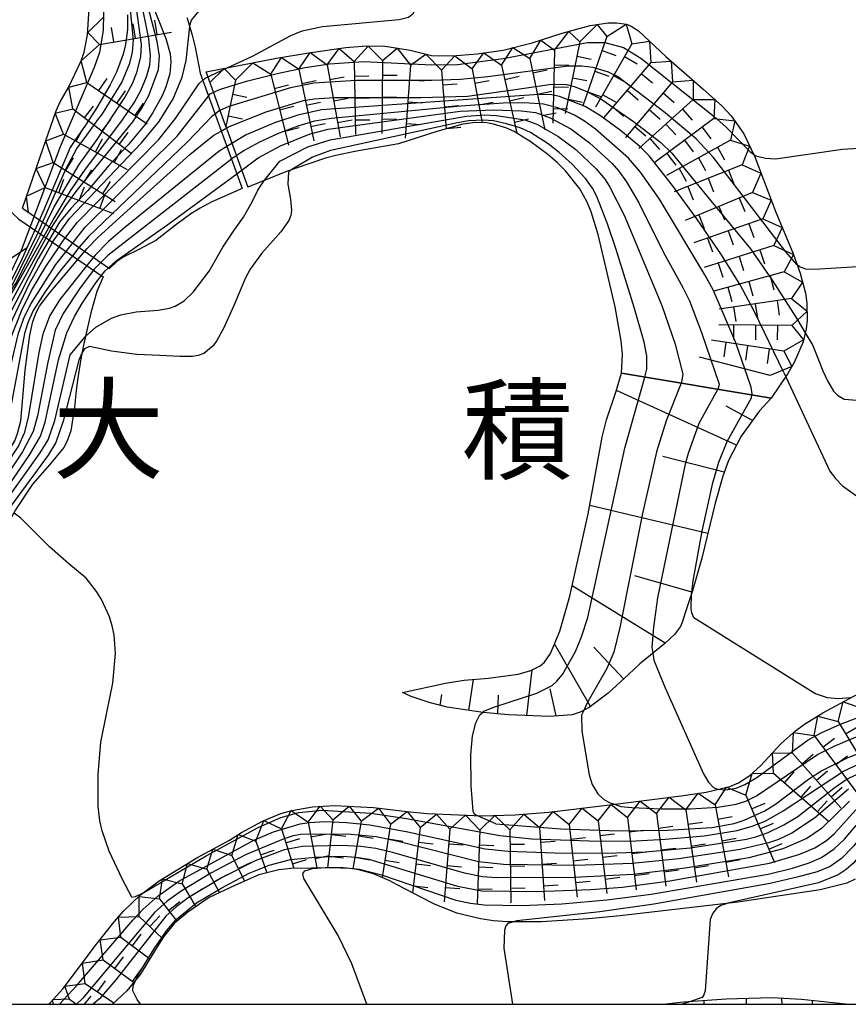
# Model space of a CAD drawing. Extents: x 0 to 2000, y 102000 to 103500.
# Drawn here: x 482 to 553, y 102000 to 102084 of the extents above; entities that cross this region are included whole.
import ezdxf
from ezdxf.enums import TextEntityAlignment as Align

# ---------------------------------------------------------------- set-up
doc = ezdxf.new("R2010")
doc.units = 0
for name, color, linetype in [('6101110', 6, 'Continuous'), ('6101121', 6, 'Continuous'), ('6101990', 6, 'Continuous'), ('7101000', 2, 'Continuous'), ('7101001', 8, 'Continuous'), ('7102000', 6, 'Continuous'), ('7102001', 8, 'Continuous'), ('7211111', 8, 'Continuous'), ('7211120', 6, 'Continuous'), ('7211121', 8, 'Continuous'), ('7211990', 6, 'Continuous'), ('8114000', 7, 'Continuous'), ('999', 7, 'Continuous')]:
    doc.layers.add(name, color=color, linetype=linetype)
doc.styles.add('PlotAnnotation', font='MS Gothic.ttf')

msp = doc.modelspace()

# ---------------------------------------------------------------- linework, layer by layer
at = {"layer": '6101110', "flags": 128}
for points in [[(546.29, 102051.82), (545.28, 102050.73), (543.72, 102048.57), (542.65, 102046.48), (542.16, 102045.16), (541.49, 102042.84), (540.36, 102038.15), (539.55, 102035.36), (538.93, 102033.48), (538.71, 102032.72), (538.52, 102032.31), (538.03, 102031.63), (537.19, 102030.85), (535.06, 102029.1), (534.08, 102028.21), (532.34, 102026.59), (530.71, 102025.37), (529.96, 102024.98), (529.25, 102024.74), (527.31, 102024.61), (523.83, 102024.76), (521.66, 102024.95), (518.57, 102025.4), (517.02, 102025.79), (515.49, 102026.33), (514.75, 102026.66)], [(552.69, 102000), (548.89, 102000.41), (546.36, 102000.54), (542.44, 102000.45), (538.79, 102000.18), (537.31, 102000)]]:
    msp.add_lwpolyline(points, dxfattribs=at)
at = {"layer": '6101121', "flags": 128}
msp.add_lwpolyline([(514.75, 102026.66), (518.43, 102027.46), (520.02, 102027.7), (522.11, 102027.88), (524.65, 102028.23), (525.73, 102028.53), (526.53, 102028.94), (526.89, 102029.26), (527.41, 102029.99), (528.2, 102031.89), (529.06, 102034.9), (530.64, 102041.94), (531.84, 102048.48), (532.21, 102049.97), (533.02, 102052.41), (533.49, 102053.96), (546.29, 102051.82)], dxfattribs=at)
at = {"layer": '6101990', "flags": 128}
for points in [[(543.33, 102047.81), (533.05, 102052.49)], [(544.68, 102049.91), (542.43, 102051.14)], [(542.28, 102045.49), (537.03, 102046.83)], [(540.87, 102040.26), (530.77, 102042.64)], [(539.51, 102035.25), (534.63, 102036.63)], [(537.21, 102030.87), (529.26, 102035.78)], [(530.82, 102025.45), (527.76, 102030.83)], [(533.66, 102027.83), (531.12, 102030.53)], [(525.39, 102024.69), (525.84, 102028.59)], [(520.42, 102025.13), (520.82, 102027.77)], [(517.96, 102025.56), (518.11, 102026.49)], [(522.9, 102024.84), (522.96, 102026.42)], [(527.89, 102024.65), (527.39, 102026.96)], [(540.57, 102000), (540.55, 102000.31)], [(544.17, 102000), (544.17, 102000.49)], [(547.23, 102000), (547.19, 102000.5)], [(549.83, 102000), (549.83, 102000.31)], [(552.33, 102000), (552.33, 102000.04)]]:
    msp.add_lwpolyline(points, dxfattribs=at)
at = {"layer": '7101000', "flags": 128}
for points in [[(504.98, 102071.18), (504.95, 102070.12), (505.16, 102068.85), (505.26, 102067.9), (505.19, 102067.45), (505.02, 102067), (504.33, 102066.03), (502.7, 102064.21), (501.72, 102062.84), (501.32, 102062.1), (500.34, 102059.81), (499.45, 102057.84), (498.87, 102056.76), (498.54, 102056.31), (497.74, 102055.65), (497.27, 102055.47), (496.77, 102055.38), (495.7, 102055.38), (494, 102055.48), (492.02, 102055.55), (489.85, 102055.83), (487.96, 102056.24)], [(505.29, 102071.37), (504.98, 102071.18)], [(549.21, 102057.42), (549.85, 102056.32)], [(487.96, 102056.24), (487.53, 102056.03), (487.34, 102055.74)], [(549.85, 102056.32), (550.71, 102054.15), (551.1, 102053.29), (551.63, 102052.42), (551.95, 102052.08), (552.54, 102051.74), (553.61, 102051.65), (555.59, 102051.81), (558.62, 102052.05), (560.8, 102052.11), (562.2, 102051.89)], [(521.1, 102016.14), (521.02, 102016.18), (520.88, 102016.29), (520.79, 102016.52), (520.61, 102018.69), (520.6, 102021.32), (520.75, 102022.95), (521.03, 102024.07), (521.37, 102024.76), (521.59, 102024.96)], [(492.34, 102000), (492.04, 102000.41), (491.68, 102001.15), (491.7, 102001.59), (492, 102002.2)]]:
    msp.add_lwpolyline(points, dxfattribs=at)
at = {"layer": '7101001', "flags": 128}
for points in [[(493.19, 102085.92), (494.49, 102082.56), (494.86, 102081.25), (494.93, 102080.59), (494.84, 102079.56), (494.51, 102078.44), (494.18, 102077.67), (493.36, 102076.19), (492.7, 102075.2), (491.27, 102073.48), (489.62, 102071.7), (487.79, 102069.54), (486.36, 102068.05), (485.41, 102066.86), (484.52, 102065.35)], [(491.21, 102084.59), (491.23, 102083.33), (491.06, 102082.07), (490.85, 102081.24), (490.27, 102079.68), (489.75, 102078.6), (488.56, 102076.61), (487.57, 102075.09), (486.83, 102074.03), (486.32, 102073.24), (483.97, 102067.73), (483.29, 102066.18)], [(499.24, 102074.66), (499.86, 102075.02), (503.08, 102076.31), (506.27, 102077.26), (507.18, 102077.41), (508.91, 102077.52), (512.08, 102077.54), (516.31, 102077.54), (520.32, 102077.65), (524.18, 102078.19), (527.49, 102078.68), (528.77, 102078.63), (529.43, 102078.48), (530.52, 102078.05), (531.79, 102077.35), (534.52, 102075.49), (536.86, 102073.67), (537.8, 102072.77), (541.14, 102068.69), (544.52, 102064.6), (546.38, 102061.9)], [(535.48, 102053.63), (535.66, 102054.29), (535.66, 102055.45), (535.41, 102056.62), (534.61, 102059.49), (533.03, 102064.54), (532.3, 102066.72), (531.37, 102069.06), (531.01, 102069.79), (530.4, 102070.59), (529.26, 102071.82), (528.16, 102072.83), (527.2, 102073.57), (525.69, 102074.53), (524.82, 102074.93), (523.64, 102075.29), (522.54, 102075.53), (521.67, 102075.6), (520.4, 102075.52), (519.31, 102075.32), (508.58, 102073), (507.06, 102072.42), (505.29, 102071.37)], [(486.97, 102063.68), (487.77, 102064.63), (488.69, 102065.57), (490.92, 102067.57), (496.55, 102072.65), (497.91, 102073.78), (498.62, 102074.3), (499.24, 102074.66)], [(483.29, 102066.18), (482.22, 102063.75), (481.03, 102061.41), (479.72, 102059.83), (479.42, 102059.53), (479.01, 102059.16), (476.87, 102057.62), (474.86, 102056.25), (473.27, 102055.09), (472.49, 102054.32), (471.79, 102053.38), (471.49, 102052.83), (470.93, 102051.41), (470.26, 102048.39), (469.68, 102044.96), (469.26, 102043.69), (468.93, 102043.06), (468.25, 102042.08), (467.27, 102041.02), (464.44, 102038.41), (463.92, 102037.96), (463.74, 102037.81)], [(484.52, 102065.35), (483.58, 102063.75), (482.03, 102060.73), (480.58, 102057.94), (479.65, 102056.11), (478.59, 102053.62), (478.19, 102052.49), (477.24, 102049.27), (476.89, 102048.46), (476.58, 102047.97), (475.7, 102046.89), (472.06, 102043.32), (468.85, 102040.42), (467.17, 102039.1)], [(474.96, 102036.55), (475.1, 102036.75), (475.32, 102037.07), (475.93, 102038.01), (476.63, 102039.39), (477.61, 102041.97), (478.63, 102044.13), (479.2, 102045.02), (480.96, 102047.11), (481.57, 102048.17), (481.81, 102048.8), (482.08, 102049.89), (482.47, 102054.21), (482.87, 102057.22), (483.13, 102058.39), (483.43, 102059.21), (483.69, 102059.68), (484.53, 102060.77), (486.97, 102063.68)], [(546.38, 102061.9), (548.46, 102058.67), (549.21, 102057.42)], [(487.34, 102055.74), (487.3, 102055.68), (487.06, 102055.07), (485.72, 102049.85), (485.1, 102048.04), (484.43, 102046.96), (481.21, 102042.57), (480.41, 102041.12), (479.8, 102039.69), (479.25, 102037.45), (479.09, 102036.28)], [(521.59, 102024.96), (521.71, 102025.06), (522.66, 102025.44), (526.24, 102026.61), (527.54, 102027.26), (527.95, 102027.62), (528.43, 102028.2), (529.55, 102030.16), (530.07, 102031.41), (530.6, 102033.08), (533.76, 102047.55), (535.48, 102053.63)], [(522.72, 102015.42), (528.29, 102015.01), (533.25, 102014.84), (537.41, 102014.88), (541.22, 102015.11), (543.12, 102015.45), (543.97, 102015.73), (545.74, 102016.55), (546.65, 102017.12), (549.48, 102019.26), (550.55, 102019.94), (552.87, 102021.11), (555.34, 102022.06), (556.63, 102022.44), (557.99, 102022.76), (560.76, 102023.22), (564.74, 102023.58), (566.7, 102023.67)], [(492, 102002.2), (492.22, 102002.65), (493.49, 102004.73), (494.56, 102006.29), (495.37, 102007.24), (497.12, 102008.68), (499.29, 102009.96), (501.62, 102011.21), (503.34, 102011.91), (505.16, 102012.37), (507.31, 102012.59), (509.59, 102012.66), (510.78, 102012.59), (511.88, 102012.42), (519.44, 102010.11), (521.53, 102009.69), (526.18, 102009.64), (530.86, 102009.81), (533.57, 102010.02), (537.61, 102010.55), (546.14, 102012.07), (548.75, 102012.84), (550.02, 102013.39), (551.03, 102014), (551.7, 102014.6), (553.52, 102016.64)], [(522.72, 102015.42), (521.1, 102016.14)]]:
    msp.add_lwpolyline(points, dxfattribs=at)
at = {"layer": '7102000', "flags": 128}
for points in [[(496.54, 102083.6), (496.54, 102083.67), (496.7, 102084.15), (498.03, 102085.77), (503.1, 102091.02), (503.82, 102091.98), (503.82, 102092.04)], [(499.75, 102080.06), (501.9, 102081.07), (505.2, 102082.82), (506.15, 102083.23), (507.89, 102083.61), (514.45, 102084.2), (515.26, 102084.41), (515.68, 102084.74), (515.84, 102085.15), (515.82, 102085.19)], [(544.78, 102072.68), (544.97, 102072.54), (545.79, 102072.33), (546.66, 102072.29), (552.38, 102073.11), (553.79, 102073.21), (554.55, 102073.04)], [(487.62, 102057.09), (487.7, 102057.19), (488.51, 102057.89), (489.86, 102058.65), (490.66, 102058.95), (491.97, 102059.21), (493.84, 102059.34), (494.8, 102059.51), (495.3, 102059.69), (496.08, 102060.15), (496.85, 102060.89), (498.21, 102062.69), (499.39, 102064.73), (500.29, 102066.1), (501.15, 102067.31), (501.89, 102068.6), (502.36, 102069.6), (502.87, 102070.38), (502.97, 102070.5)], [(562.26, 102062.99), (562.18, 102063.08), (561.27, 102063.33), (559.66, 102063.42), (549.99, 102062.83), (549.25, 102062.85), (548.7, 102063.04), (548.49, 102063.26)], [(547.55, 102053.66), (550.5, 102047.29), (551.32, 102045.58), (551.78, 102044.94), (552.38, 102044.34), (553.79, 102043.34), (554.47, 102043.01), (555.71, 102042.65), (557.48, 102042.49), (558.57, 102042.36), (559.49, 102042.15), (561.71, 102041.51)], [(491.6, 102009.17), (490.79, 102010.68), (489.66, 102013.09), (489.05, 102014.82), (488.85, 102015.68), (488.72, 102016.95), (488.71, 102019.65), (488.95, 102022.42), (489.45, 102024.94), (489.97, 102027.45), (490.2, 102030), (490.08, 102031.58), (489.92, 102032.36), (489.67, 102033.14), (488.99, 102034.62), (488.58, 102035.29), (487.67, 102036.42), (486.2, 102037.65), (484.54, 102039.1), (482.08, 102041.56), (481.51, 102042)], [(553.11, 102026.21), (552.03, 102026.11), (551.1, 102026.21), (550.08, 102026.55), (549.65, 102026.79), (539.68, 102033.04), (539.49, 102033.46), (539.45, 102033.82), (539.48, 102035.07), (539.5, 102035.21)], [(536.16, 102030.01), (536.24, 102029.41), (537.21, 102027.06), (540.51, 102019.7), (540.94, 102019)], [(530.25, 102025.13), (530.06, 102024.71), (530.08, 102023.34), (530.73, 102019.62), (530.98, 102018.8), (531.46, 102018), (531.97, 102017.52), (532.51, 102017.22), (532.88, 102017.1)], [(540.94, 102019), (541.35, 102018.55), (541.69, 102018.38)], [(511.69, 102000), (510.41, 102003.46), (509.24, 102005.87), (506.31, 102010.76), (506.22, 102011.18), (506.38, 102011.4), (507.06, 102011.61), (507.79, 102011.67)], [(491.6, 102009.17), (491.9, 102009.21), (492.45, 102009.47), (492.62, 102009.57)], [(542.59, 102008.64), (542.44, 102008.6), (541.99, 102008.46), (541.61, 102008.2), (541.29, 102007.79), (541.08, 102007.26), (540.65, 102001.14), (540.54, 102000.8), (540.38, 102000.59), (539.31, 102000.22)], [(524.25, 102007.06), (523.76, 102006.92), (523.58, 102006.72), (523.46, 102006.33), (523.42, 102004.8), (524.15, 102000)]]:
    msp.add_lwpolyline(points, dxfattribs=at)
at = {"layer": '7102001', "flags": 128}
for points in [[(482.9, 102066.45), (485.49, 102073.34), (488.39, 102080.11), (488.84, 102081.41), (489.16, 102083.25), (489.27, 102089.3), (489.42, 102091.25), (490.02, 102094.26), (490.92, 102097.14), (491.33, 102098.08), (491.99, 102099.27), (492.7, 102100.29), (493.45, 102101.17), (494.76, 102102.38), (499.52, 102106.28), (500.43, 102107.38), (501.05, 102108.73), (501.22, 102109.28), (503.78, 102119.38)], [(491.73, 102082.42), (491.03, 102089.64)], [(490.99, 102077.53), (491.64, 102078.73), (492.02, 102079.67), (492.35, 102081), (492.43, 102082.07), (491.47, 102088.92)], [(484.07, 102065.65), (484.86, 102067.07), (486.33, 102069.54), (487.62, 102071.4), (490.74, 102075.54), (491.81, 102077.14), (492.35, 102078.13), (492.84, 102079.3), (493.12, 102080.3), (493.2, 102081.1), (493.05, 102082.53), (492.34, 102086.12)], [(484.25, 102065.53), (484.75, 102066.45), (485.95, 102068.29), (486.92, 102069.6), (491.69, 102075.46), (492.46, 102076.61), (493.04, 102077.69), (493.88, 102079.92), (493.97, 102081.06), (493.77, 102082.31), (492.81, 102085.93)], [(484.81, 102065.15), (486.26, 102067.19), (492.41, 102073.66), (493.93, 102075.49), (495.12, 102077.42), (495.9, 102079.27), (496.23, 102080.69), (496.54, 102083.6)], [(488.75, 102075.69), (489.02, 102076.05), (489.46, 102076.72), (490.74, 102078.82), (491.41, 102080.45), (491.64, 102081.4), (491.73, 102082.42)], [(498.15, 102077.64), (498.3, 102077.83), (499.08, 102078.21), (501.4, 102078.91), (504.02, 102079.58), (506.42, 102080.08), (508.5, 102080.4), (511.45, 102080.6), (517.27, 102080.32), (519.45, 102080.36), (523.35, 102080.87), (530.57, 102082.23), (532.07, 102082.23), (533.66, 102081.8), (535.13, 102080.9), (541.42, 102075.91), (542.41, 102075.01), (544.46, 102072.91), (544.78, 102072.68)], [(497.66, 102079), (497.86, 102079.18), (499.75, 102080.06)], [(548.49, 102063.26), (547.53, 102064.32), (541.36, 102072.39), (539.86, 102073.99), (537.23, 102076.22), (533.15, 102079.31), (532.38, 102079.7), (531.07, 102080.08), (530.09, 102080.22), (528.92, 102080.22), (522.06, 102079.3), (519.72, 102079.06), (517.26, 102078.98), (510.82, 102078.97), (507.15, 102078.76), (505.17, 102078.35), (499.88, 102076.75), (499.07, 102076.39), (498.71, 102076.11)], [(485.37, 102064.77), (485.67, 102065.22), (486.91, 102066.83), (493.88, 102073.91), (495.33, 102075.73), (497.35, 102078.72), (497.66, 102079)], [(483.8, 102065.83), (484.93, 102068.13), (487.08, 102071.79), (488.62, 102073.95), (490.99, 102077.53)], [(485.97, 102064.36), (487.59, 102066.44), (495.46, 102074.23), (498.15, 102077.64)], [(547.38, 102054.03), (544.84, 102059.25), (543.65, 102061.5), (542.03, 102064.09), (539.92, 102067.16), (537.85, 102070.01), (535.85, 102072.53), (535.06, 102073.35), (533.41, 102074.7), (531.69, 102075.95), (530.37, 102076.76), (528.18, 102077.61), (527.53, 102077.75), (526.38, 102077.79), (507.82, 102076.46), (505.78, 102076.02), (503.79, 102075.37), (501.37, 102074.33), (499.72, 102073.34)], [(544.63, 102052.1), (544.65, 102052.19), (544.58, 102052.75), (543.26, 102056.55), (541.33, 102061.08), (540.62, 102062.37), (536.74, 102068.85), (535.11, 102071.13), (534.07, 102072.33), (531.25, 102074.83), (530.33, 102075.51), (529.46, 102076.02), (528.05, 102076.64), (526.8, 102076.96), (525.19, 102077.06), (523.37, 102077.03), (519.74, 102076.79), (508.65, 102075.74), (507.21, 102075.5), (505.78, 102075.08), (504.04, 102074.41), (502.45, 102073.68), (501.2, 102072.99), (500.14, 102072.27), (500.11, 102072.25)], [(498.71, 102076.11), (498.43, 102075.9), (496.33, 102073.71), (487.89, 102065.63), (487.05, 102064.69), (486.5, 102064)], [(500.56, 102071.01), (502.41, 102072.37), (504.31, 102073.4), (506.86, 102074.43), (508.39, 102074.81), (519.69, 102076.37), (522.52, 102076.48), (524.9, 102076.4), (526.13, 102076.24), (527.38, 102075.79), (529.15, 102074.84), (530.76, 102073.66), (532.69, 102071.88), (533.27, 102071.24), (533.92, 102070.32), (534.97, 102068.52), (537.05, 102064.32), (538.74, 102061.28), (539.29, 102060.13), (540.33, 102057.44), (541.84, 102053.03), (541.76, 102052.64), (541.73, 102052.58)], [(504.26, 102072.08), (506.66, 102073.3), (508.55, 102073.9), (520.21, 102075.94), (521.79, 102076.04), (522.8, 102076), (525.2, 102075.62), (526.24, 102075.26), (528.05, 102074.23), (529.58, 102073.09), (531.31, 102071.42), (532.08, 102070.51), (532.5, 102069.87), (533.71, 102067.46), (536.93, 102059.75), (538.08, 102056.45), (538.74, 102053.87), (538.63, 102053.22), (538.58, 102053.11)], [(483.57, 102066), (485.95, 102071.39), (486.88, 102073.16), (487.6, 102074.11), (488.75, 102075.69)], [(499.72, 102073.34), (499.06, 102072.94), (490.99, 102066.41), (489.59, 102065.21), (488.44, 102064.06), (487.73, 102063.16)], [(500.11, 102072.25), (489.55, 102064.02), (488.38, 102062.84), (488.32, 102062.76)], [(502.97, 102070.5), (504.26, 102072.08)], [(488.99, 102062.3), (489.32, 102062.72), (490.25, 102063.55), (494.67, 102066.68), (500.56, 102071.01)], [(463.26, 102037.87), (464.13, 102038.65), (465.96, 102040.46), (467.6, 102042.42), (468.66, 102044.12), (469.52, 102046.6), (471.06, 102052.29), (471.63, 102053.48), (472.21, 102054.24), (472.88, 102054.91), (479.13, 102059.59), (479.96, 102060.52), (480.63, 102061.46), (481.22, 102062.5), (482.16, 102064.48), (482.9, 102066.45)], [(463.97, 102037.78), (465.72, 102039.34), (468.94, 102042.52), (469.41, 102043.2), (469.75, 102043.92), (471.67, 102049.52), (472.54, 102051.61), (473.46, 102053.4), (473.98, 102054.1), (475.07, 102055.19), (478.44, 102058.24), (480.53, 102060.37), (481.34, 102061.46), (483.49, 102065.82)], [(478.02, 102057.02), (479.67, 102058.94), (481.14, 102060.89), (481.66, 102061.62), (483.39, 102064.99), (483.8, 102065.83)], [(483.49, 102065.82), (483.57, 102066)], [(464.69, 102037.68), (469.15, 102041.77), (470.56, 102043.34), (471.78, 102045.41), (472.96, 102047.1), (473.62, 102048.19), (475.56, 102052.09), (476.65, 102054.02), (477.88, 102055.79), (478.71, 102056.76), (479.41, 102057.63), (481.6, 102061.27), (484.07, 102065.65)], [(464.94, 102037.65), (464.97, 102037.68), (469.3, 102041.4), (470.7, 102042.74), (471.43, 102043.56), (474.82, 102047.94), (475.56, 102049.19), (478.2, 102054.81), (480.37, 102058.4), (484.25, 102065.53)], [(477.54, 102048.16), (477.98, 102049.07), (479.88, 102054.69), (481.4, 102058.61), (482.82, 102061.57), (484.8, 102065.13), (484.81, 102065.15)], [(469.23, 102037.09), (472.05, 102039.83), (473.22, 102041.12), (476.43, 102045.24), (478.34, 102047.99), (478.81, 102048.85), (479.07, 102049.56), (481.14, 102056.75), (482.17, 102059.35), (483.02, 102061.02), (484.24, 102063.08), (485.37, 102064.77)], [(471.18, 102036.83), (471.34, 102037.04), (474.07, 102040.06), (478.15, 102046.14), (479.49, 102048.31), (479.86, 102049.13), (480.09, 102049.88), (481.9, 102057.38), (482.42, 102058.81), (482.98, 102059.93), (485.09, 102063.24), (485.97, 102064.36)], [(486.5, 102064), (485.35, 102062.56), (484.14, 102060.88), (483.16, 102059.33), (482.68, 102058.27), (482.42, 102057.35), (481.08, 102050.2), (480.67, 102048.8), (479.91, 102047.39), (475.04, 102039.34), (473.15, 102036.66)], [(487.73, 102063.16), (485.42, 102060.27), (484.57, 102058.89), (483.98, 102057.3), (483.64, 102055.73), (482.72, 102050.17), (482.38, 102048.82), (481.88, 102047.74), (479.59, 102044.3), (478.86, 102042.95), (475.79, 102036.49)], [(488.32, 102062.76), (487.16, 102061.25), (485.72, 102059.05), (485.04, 102057.64), (484.39, 102054.9), (483.53, 102050.3), (483.16, 102048.96), (482.23, 102047.22)], [(477.48, 102036.38), (479.08, 102040.93), (479.93, 102042.73), (482.87, 102047.01), (483.77, 102048.57), (484.17, 102049.77), (485.32, 102055.11), (486.02, 102057.42), (486.69, 102058.81), (487.37, 102059.97), (488.51, 102061.69), (488.99, 102062.3)], [(486.31, 102055.52), (487.62, 102057.09)], [(478.31, 102036.33), (478.42, 102036.82), (479.43, 102040.21), (480.09, 102041.74), (480.77, 102043), (483.76, 102047.15), (484.44, 102048.26), (484.99, 102049.92), (486.31, 102055.52)], [(547.38, 102054.03), (547.55, 102053.66)], [(538.58, 102053.11), (537.3, 102049.89), (536.48, 102047.23), (535.29, 102041.96), (533.33, 102032.22), (532.82, 102030.12), (532.24, 102028.7), (530.52, 102025.73), (530.25, 102025.13)], [(541.73, 102052.58), (540.11, 102049.66), (539.18, 102047.09), (538.93, 102046.18), (536.55, 102034.75), (536.22, 102032.25), (536.09, 102030.5), (536.16, 102030.01)], [(539.5, 102035.21), (539.62, 102036.2), (540.38, 102040.44), (541.29, 102044.57), (541.81, 102046.36), (542.52, 102048.13), (544.6, 102051.86), (544.63, 102052.1)], [(482.23, 102047.22), (480.17, 102044.19), (479.42, 102042.93), (478.14, 102040.1), (476.63, 102036.44)], [(541.69, 102018.38), (542.42, 102018.34), (543.3, 102018.49), (544.05, 102018.79), (545.05, 102019.38), (549.45, 102022.6), (550.57, 102023.2), (552.23, 102023.94), (554.77, 102024.92), (558.22, 102026.09), (561.4, 102027.09), (562.74, 102027.41), (563.69, 102027.51), (564.49, 102027.46), (564.95, 102027.33)], [(532.88, 102017.1), (533.44, 102016.92), (534.36, 102016.82), (536.88, 102016.7), (539.38, 102016.7), (541.73, 102016.85), (543.3, 102017.1), (544.11, 102017.36), (545.03, 102017.82), (550.25, 102021.36), (551.67, 102022.07), (553.36, 102022.79), (556.19, 102023.76), (560.95, 102025.01), (562.61, 102025.31), (564.89, 102025.42), (565.9, 102025.33)], [(485.41, 102000), (486.87, 102001.57), (491.67, 102007.18), (492.57, 102008.13), (493.83, 102009.26), (495.62, 102010.52), (502.02, 102014.04), (503.72, 102014.74), (505.98, 102015.42), (506.79, 102015.55), (508.09, 102015.62), (509.97, 102015.54), (511.94, 102015.33), (515.21, 102014.75), (521.83, 102013.3), (523.79, 102013.09), (527.74, 102012.94), (532.25, 102012.93), (535.5, 102013.05), (539.4, 102013.39), (544.17, 102014.13), (544.99, 102014.33), (546.02, 102014.69), (547.37, 102015.35), (548.57, 102016.06), (551.65, 102018.49), (552.7, 102019.21), (555.29, 102020.47)], [(492.62, 102009.57), (497.94, 102012.7), (502.39, 102015.11), (504.34, 102015.97), (505.88, 102016.4), (507.88, 102016.6), (512.05, 102016.34), (515.08, 102015.89), (523.08, 102014.42), (525.8, 102014.14), (530.71, 102013.97), (534.21, 102013.96), (537.23, 102014.11), (540.56, 102014.4), (543.37, 102014.85), (544.67, 102015.23), (545.77, 102015.67), (547.32, 102016.55), (552.48, 102019.94), (555, 102021.1)], [(568.17, 102020.56), (565.02, 102020.31), (562.52, 102019.86), (560.27, 102019.24), (559.33, 102018.85), (557.85, 102018.04), (556.53, 102017.16), (555.68, 102016.44), (553.32, 102013.52), (552.32, 102012.46), (551.34, 102011.79), (550.22, 102011.33), (548.64, 102010.89), (546.21, 102010.33), (536.24, 102008.57), (531.63, 102007.91), (524.54, 102007.14), (524.25, 102007.06)], [(568.41, 102020.06), (566.23, 102019.99), (564.61, 102019.82), (563.05, 102019.52), (561.75, 102019.19), (560.6, 102018.77), (558.29, 102017.45), (556.75, 102016.31), (555.96, 102015.51), (553.35, 102012.09), (552.71, 102011.52), (552.02, 102011.06), (550.34, 102010.39), (542.59, 102008.64)], [(552.9, 102018.38), (550, 102015.92), (548.05, 102014.63), (546.93, 102014.1), (546.05, 102013.8), (543.63, 102013.23), (538.39, 102012.44), (534.39, 102012.04), (529.59, 102011.88), (523.39, 102011.94), (521.25, 102012.18), (514.38, 102013.93), (512.49, 102014.32), (510.05, 102014.54), (506.06, 102014.51), (505.39, 102014.39), (504.53, 102014.13), (501.31, 102012.79), (498.34, 102011.22), (495.8, 102009.67), (494.62, 102008.81), (493.52, 102007.84), (487.37, 102000.49), (486.85, 102000)], [(553, 102017.36), (550.6, 102015.04), (549.34, 102014.19), (547.29, 102013.29), (544.38, 102012.51), (538.94, 102011.64), (534.47, 102011.11), (529.44, 102010.83), (522.8, 102010.8), (521.58, 102010.9), (520.04, 102011.21), (514, 102012.95), (512.47, 102013.31), (511.18, 102013.48), (509.5, 102013.57), (506.19, 102013.5), (504.62, 102013.2), (502.14, 102012.26), (499.33, 102010.85), (496.41, 102009.09), (495.37, 102008.33), (494.49, 102007.54), (490.21, 102002.08), (488.83, 102000.47)], [(507.79, 102011.67), (508.13, 102011.69), (509.66, 102011.69), (511.07, 102011.56), (512.94, 102011.08), (519.32, 102008.91), (520.56, 102008.64), (521.74, 102008.5), (524.95, 102008.45), (528.38, 102008.59), (532.24, 102008.93), (536.03, 102009.42), (546.02, 102011.13), (548.12, 102011.64), (549.55, 102012.09), (550.59, 102012.54), (551.69, 102013.28), (552.56, 102014.11), (554.33, 102016.19)], [(488.83, 102000.47), (488.27, 102000)], [(539.31, 102000.22), (538.68, 102000)]]:
    msp.add_lwpolyline(points, dxfattribs=at)
at = {"layer": '7211111', "flags": 128}
for points in [[(482.24, 102068.07), (483.76, 102072.46), (485.11, 102076.38), (485.46, 102077.15), (486.18, 102078.39), (487.26, 102080.66), (487.5, 102081.41), (487.8, 102082.88), (487.94, 102085.15), (487.92, 102087.42), (487.98, 102090.05), (488.41, 102092.56), (489.23, 102095.66), (489.96, 102097.93), (490.49, 102099.17), (491.46, 102100.92), (492.06, 102101.77), (493.11, 102102.92), (494.31, 102103.82), (496.7, 102105.07), (498.38, 102105.91)], [(497.94, 102079.71), (503.96, 102080.88), (506.73, 102081.36), (509.91, 102081.79), (511.3, 102081.93), (513.1, 102081.95), (515.4, 102081.57), (517.22, 102081.13), (519.01, 102081.08), (521.14, 102081.26), (523.35, 102081.58), (525.84, 102082.21), (528.42, 102083.03), (530.79, 102083.67), (532.34, 102083.9), (533.05, 102083.92), (533.91, 102083.79), (534.31, 102083.63), (534.94, 102083.24), (537.28, 102081.03), (540.45, 102078.27), (542.07, 102076.82), (542.86, 102075.96), (543.95, 102074.41), (544.88, 102072.46), (546.69, 102067.72), (548.13, 102064.26), (548.77, 102062.51), (549.22, 102060.8), (549.35, 102059.96), (549.38, 102058.49), (549.29, 102057.76), (549.02, 102056.64), (548.26, 102054.87), (547.72, 102053.92), (546.29, 102051.82)], [(484.45, 102000), (484.59, 102000.14), (485.72, 102001.36), (488.58, 102005.14), (490.07, 102007.04), (490.92, 102008), (492.34, 102009.36), (493.93, 102010.56), (497.15, 102012.52), (499.95, 102014.04), (500.96, 102014.69), (502.77, 102015.67), (504.34, 102016.31), (505.29, 102016.58), (507.06, 102016.89), (508.93, 102017), (512.26, 102016.84), (515.13, 102016.48), (516.86, 102016.31), (521.57, 102016.12), (524.36, 102016.2), (527.27, 102016.43), (533.16, 102017.13), (538.58, 102017.83), (540.72, 102018.15), (542.75, 102018.63), (543.5, 102018.94), (544.47, 102019.55), (545.38, 102020.39), (547.14, 102022.3), (548.36, 102023.39), (549.14, 102023.95), (550.72, 102024.91), (554.16, 102026.78)]]:
    msp.add_lwpolyline(points, dxfattribs=at)
at = {"layer": '7211120', "flags": 128}
for points in [[(496.31, 102084.37), (496.33, 102084.32), (496.76, 102082.87), (497, 102081.84), (497.43, 102079.61), (501.02, 102069.76), (498.38, 102068.58), (497.44, 102068.07), (496.65, 102067.58), (495.33, 102066.6), (493.65, 102065.3), (492.14, 102064.49), (490.92, 102063.9), (490.3, 102063.51), (489.67, 102062.9)], [(499.72, 102074.81), (501.52, 102069.85)], [(514.4, 102073.56), (510.67, 102072.92), (509.05, 102072.57), (508.17, 102072.33), (506.65, 102071.84), (504.81, 102071.2), (501.52, 102069.85)], [(546.29, 102051.82), (533.49, 102053.96), (533.56, 102055.58), (533.45, 102056.72), (532.95, 102059.64), (531.48, 102065.82), (530.89, 102067.75), (530.56, 102068.59), (529.91, 102069.73), (528.7, 102071.25), (527.97, 102071.98), (527.19, 102072.66), (525.64, 102073.8), (525.31, 102074)], [(479.96, 102068.94), (481.91, 102067.13), (489.15, 102062.19), (488.61, 102060.93), (488.08, 102059.12), (487.45, 102056.34)], [(482.24, 102068.07), (489.67, 102062.9)], [(487.45, 102056.34), (487.21, 102055.02), (486.95, 102053.37), (486.83, 102052.48), (486.68, 102051.06), (486.37, 102049.04), (486.04, 102048.08), (485.77, 102047.61), (484.55, 102046.11), (483.1, 102044.47), (481.65, 102042.27), (480.79, 102040.7), (480.46, 102039.81), (480.21, 102038.78), (479.91, 102036.44)], [(553.47, 102010.69), (552.77, 102010.35), (550.47, 102009.79), (543.44, 102008.74), (533.37, 102007.55), (530.66, 102007.3), (526.64, 102007.06), (523.73, 102007.06), (522.52, 102007.15), (521.41, 102007.31), (519.4, 102007.8), (517.48, 102008.56), (516.37, 102009.12), (514.28, 102010.22)]]:
    msp.add_lwpolyline(points, dxfattribs=at)
at = {"layer": '7211121', "flags": 128}
for points in [[(499.72, 102074.81), (497.94, 102079.71)], [(525.31, 102074), (524.29, 102074.62), (523.6, 102074.93), (522.54, 102075.26), (521.95, 102075.36), (520.98, 102075.39), (519.91, 102075.25), (517.68, 102074.62), (514.4, 102073.56)], [(514.28, 102010.22), (513.65, 102010.56), (512.27, 102011.15), (511.02, 102011.49), (510.24, 102011.61), (508.71, 102011.68), (505.19, 102011.62), (504.16, 102011.49), (502.45, 102011.06), (500.47, 102010.19), (498.22, 102009.12), (496.39, 102007.88), (495.2, 102006.9), (494.3, 102005.76), (493.75, 102004.9), (492.29, 102002.56), (491.15, 102001.16), (489.93, 102000)]]:
    msp.add_lwpolyline(points, dxfattribs=at)
at = {"layer": '7211990', "flags": 128}
for points in [[(488.83, 102082.07), (487.82, 102083.09), (489.14, 102084.36)], [(490.06, 102082.28), (489.85, 102083.51)], [(491.91, 102082.59), (491.7, 102083.82)], [(493.76, 102082.9), (493.55, 102084.13)], [(529.93, 102082.28), (531.41, 102083.76), (532.24, 102082.73)], [(532.24, 102082.73), (533.89, 102083.79), (534.36, 102082.12)], [(488.83, 102082.07), (494.99, 102083.11)], [(527.75, 102081.57), (528.98, 102083.18), (529.93, 102082.28)], [(532.24, 102082.73), (530.18, 102076.82)], [(487.75, 102078.82), (487.26, 102080.66), (488.83, 102082.07)], [(510.6, 102080.61), (511.82, 102081.93), (513.05, 102080.7)], [(513.05, 102080.7), (514.3, 102081.75), (515.44, 102080.29)], [(523.23, 102080.3), (524.18, 102081.79), (525.65, 102080.87)], [(525.65, 102080.87), (526.59, 102082.44), (527.75, 102081.57)], [(529.93, 102082.28), (528.67, 102076.16)], [(534.36, 102082.12), (531.27, 102076.69)], [(534.36, 102082.12), (535.89, 102082.34), (535.99, 102080.53)], [(503.47, 102079.51), (504.39, 102080.95), (505.87, 102079.94)], [(505.87, 102079.94), (506.85, 102081.37), (508.31, 102080.31)], [(508.31, 102080.31), (509.33, 102081.71), (510.6, 102080.61)], [(515.44, 102080.29), (516.75, 102081.24), (518.08, 102079.86)], [(518.08, 102079.86), (519.23, 102081.09), (520.71, 102079.98)], [(520.71, 102079.98), (521.72, 102081.35), (523.23, 102080.3)], [(527.75, 102081.57), (527.62, 102075.33)], [(529.68, 102081.06), (530.9, 102080.8)], [(531.82, 102081.54), (533.01, 102081.13)], [(533.74, 102081.03), (534.83, 102080.41)], [(500.45, 102079.02), (501.93, 102080.49), (503.47, 102079.51)], [(508.31, 102080.31), (509.42, 102074.16)], [(510.6, 102080.61), (510.72, 102074.36)], [(513.05, 102080.7), (512.97, 102074.45)], [(515.44, 102080.29), (514.98, 102074.05)], [(523.23, 102080.3), (524.53, 102074.47)], [(525.65, 102080.87), (526.92, 102074.75)], [(527.73, 102080.32), (528.98, 102080.3)], [(535.99, 102080.53), (531.93, 102075.78)], [(535.99, 102080.53), (537.72, 102080.64), (537.86, 102078.87)], [(498.27, 102078.81), (499.48, 102080.01), (500.45, 102079.02)], [(503.47, 102079.51), (504.99, 102073.45)], [(505.87, 102079.94), (507.15, 102073.82)], [(508.54, 102079.08), (509.77, 102079.3)], [(510.62, 102079.36), (511.87, 102079.38)], [(513.04, 102079.45), (514.29, 102079.43)], [(518.08, 102079.86), (518.49, 102074.85)], [(520.71, 102079.98), (521.56, 102075.37)], [(523.5, 102079.08), (524.72, 102079.36)], [(525.9, 102079.65), (527.12, 102079.9)], [(529.3, 102079.22), (530.52, 102078.97)], [(531.21, 102079.77), (532.39, 102079.36)], [(532.81, 102079.4), (533.9, 102078.78)], [(535.17, 102079.58), (536.13, 102078.77)], [(486.55, 102076.56), (486.19, 102078.4), (487.75, 102078.82)], [(487.75, 102078.82), (492.91, 102075.29)], [(488.78, 102078.12), (489.49, 102079.15)], [(500.45, 102079.02), (499.63, 102075.05)], [(503.77, 102078.3), (504.98, 102078.6)], [(506.13, 102078.72), (507.35, 102078.97)], [(515.35, 102079.04), (516.59, 102078.95)], [(518.18, 102078.61), (519.43, 102078.71)], [(520.93, 102078.75), (522.16, 102078.98)], [(527.69, 102078.45), (528.94, 102078.42)], [(537.86, 102078.87), (533.82, 102074.1)], [(537.86, 102078.87), (539.61, 102079), (539.62, 102077.35)], [(490.33, 102077.06), (491.04, 102078.09)], [(500.2, 102077.8), (501.42, 102077.55)], [(510.66, 102077.48), (511.91, 102077.51)], [(513.01, 102077.57), (514.26, 102077.56)], [(523.91, 102077.25), (525.13, 102077.53)], [(526.29, 102077.81), (527.51, 102078.07)], [(530.59, 102078), (531.77, 102077.59)], [(531.89, 102077.77), (532.97, 102077.15)], [(533.96, 102078.15), (534.91, 102077.34)], [(537.05, 102077.92), (538, 102077.11)], [(487.55, 102075.8), (488.31, 102076.8)], [(491.88, 102076), (492.58, 102077.03)], [(504.23, 102076.48), (505.44, 102076.79)], [(506.51, 102076.88), (507.73, 102077.14)], [(508.87, 102077.24), (510.1, 102077.46)], [(515.21, 102077.17), (516.46, 102077.08)], [(518.34, 102076.74), (519.58, 102076.85)], [(521.28, 102076.9), (522.51, 102077.13)], [(528.92, 102077.38), (530.14, 102077.13)], [(532.74, 102076.73), (533.69, 102075.92)], [(539.62, 102077.35), (534.97, 102073.18)], [(539.62, 102077.35), (541.48, 102077.35), (541.38, 102075.74)], [(485.73, 102074.4), (485.04, 102076.18), (486.55, 102076.56)], [(486.55, 102076.56), (491.53, 102072.77)], [(499.82, 102075.96), (501.05, 102075.71)], [(526.67, 102075.98), (527.89, 102076.23)], [(527.65, 102076.58), (528.9, 102076.55)], [(535.84, 102076.49), (536.79, 102075.68)], [(538.69, 102076.52), (539.52, 102075.58)], [(489.04, 102074.67), (489.8, 102075.66)], [(506.89, 102075.05), (508.12, 102075.3)], [(509.2, 102075.39), (510.43, 102075.61)], [(510.69, 102075.61), (511.94, 102075.63)], [(512.99, 102075.7), (514.24, 102075.68)], [(515.07, 102075.3), (516.32, 102075.21)], [(524.32, 102075.42), (525.54, 102075.7)], [(534.63, 102075.05), (535.58, 102074.25)], [(541.38, 102075.74), (536.37, 102072.01)], [(537.29, 102075.26), (538.13, 102074.33)], [(540.38, 102074.99), (541.12, 102073.99)], [(541.38, 102075.74), (543.17, 102075.52), (542.8, 102073.89)], [(484.87, 102071.97), (484.23, 102073.82), (485.73, 102074.4)], [(485.73, 102074.4), (491.2, 102071.38)], [(486.82, 102073.8), (487.43, 102074.89)], [(490.53, 102073.53), (491.29, 102074.53)], [(504.68, 102074.66), (505.9, 102074.97)], [(518.49, 102074.88), (519.73, 102074.98)], [(488.47, 102072.89), (489.07, 102073.99)], [(535.9, 102074.01), (536.73, 102073.08)], [(542.8, 102073.89), (537.33, 102070.87)], [(538.87, 102073.87), (539.62, 102072.87)], [(542.8, 102073.89), (544.44, 102073.38), (543.8, 102071.78)], [(490.11, 102071.99), (490.71, 102073.08)], [(537.37, 102072.75), (538.12, 102071.75)], [(541.7, 102073.29), (542.31, 102072.19)], [(484.17, 102069.83), (483.41, 102071.46), (484.87, 102071.97)], [(484.87, 102071.97), (490.16, 102068.63)], [(485.93, 102071.3), (486.6, 102072.36)], [(543.8, 102071.78), (538, 102069.47)], [(540.06, 102072.38), (540.67, 102071.29)], [(543.8, 102071.78), (545.41, 102071.07), (544.7, 102069.42)], [(487.51, 102070.3), (488.18, 102071.35)], [(538.42, 102071.47), (539.02, 102070.38)], [(542.64, 102071.32), (543.1, 102070.16)], [(485.34, 102069.39), (485.78, 102070.55)], [(489.1, 102069.3), (489.77, 102070.35)], [(540.9, 102070.63), (541.36, 102069.46)], [(482.75, 102067.71), (482.59, 102069.1), (484.17, 102069.83)], [(484.17, 102069.83), (490.01, 102067.6)], [(487.09, 102068.72), (487.53, 102069.89)], [(488.84, 102068.05), (489.29, 102069.22)], [(544.7, 102069.42), (538.93, 102067.01)], [(539.16, 102069.93), (539.62, 102068.77)], [(544.7, 102069.42), (546.3, 102068.74), (545.57, 102067.16)], [(543.55, 102068.94), (544.03, 102067.79)], [(540.09, 102067.5), (540.57, 102066.34)], [(541.82, 102068.22), (542.3, 102067.07)], [(545.57, 102067.16), (539.67, 102065.09)], [(544.39, 102066.74), (544.81, 102065.56)], [(545.57, 102067.16), (547.23, 102066.42), (546.52, 102064.88)], [(542.62, 102066.12), (543.04, 102064.94)], [(540.85, 102065.5), (541.27, 102064.32)], [(477.38, 102061.22), (482.59, 102064.68)], [(546.52, 102064.88), (540.56, 102062.99)], [(545.33, 102064.5), (545.71, 102063.31)], [(546.52, 102064.88), (548.19, 102064.1), (547.41, 102062.61)], [(541.76, 102063.37), (542.14, 102062.18)], [(543.54, 102063.94), (543.92, 102062.74)], [(547.41, 102062.61), (541.37, 102060.97)], [(547.41, 102062.61), (548.97, 102061.73), (548.02, 102060.34)], [(544.39, 102061.79), (544.72, 102060.58)], [(546.2, 102062.28), (546.53, 102061.07)], [(542.58, 102061.3), (542.91, 102060.09)], [(548.02, 102060.34), (541.84, 102059.43)], [(544.93, 102059.89), (545.11, 102058.65)], [(546.79, 102060.16), (546.97, 102058.92)], [(548.02, 102060.34), (549.36, 102059.27), (548.07, 102058.04)], [(543.08, 102059.62), (543.26, 102058.38)], [(548.07, 102058.04), (541.82, 102058.09)], [(543.07, 102058.08), (543.06, 102056.83)], [(544.95, 102058.06), (544.94, 102056.81)], [(546.82, 102058.05), (546.81, 102056.8)], [(548.07, 102058.04), (549.06, 102056.81), (547.36, 102055.84)], [(547.36, 102055.84), (541.18, 102056.77)], [(542.42, 102056.58), (542.23, 102055.35)], [(544.27, 102056.3), (544.08, 102055.07)], [(546.12, 102056.02), (545.94, 102054.79)], [(547.36, 102055.84), (548.07, 102054.53), (546.2, 102053.77)], [(546.2, 102053.77), (540.15, 102055.33)], [(552.01, 102024.19), (552.46, 102025.86), (554.06, 102025.31)], [(549.96, 102022.99), (550.28, 102024.64), (552.01, 102024.19)], [(552.01, 102024.19), (555.23, 102018.84)], [(552.65, 102023.12), (553.72, 102023.76)], [(548.1, 102021.48), (548.21, 102023.25), (549.96, 102022.99)], [(549.96, 102022.99), (553.7, 102017.98)], [(550.71, 102021.99), (551.71, 102022.74)], [(546.5, 102019.77), (546.41, 102021.51), (548.1, 102021.48)], [(548.1, 102021.48), (552.25, 102016.81)], [(548.93, 102020.55), (549.87, 102021.38)], [(551.83, 102020.49), (552.83, 102021.23)], [(544.13, 102017.87), (544.66, 102019.72), (546.5, 102019.77)], [(546.5, 102019.77), (551.2, 102015.65)], [(547.44, 102018.94), (548.27, 102019.88)], [(550.17, 102019.15), (551.11, 102019.97)], [(548.85, 102017.71), (549.68, 102018.65)], [(538.98, 102016.62), (540.04, 102018.05), (541.49, 102017.05)], [(541.49, 102017.05), (542.48, 102018.57), (544.13, 102017.87)], [(544.13, 102017.87), (546.58, 102012.12)], [(551.42, 102017.74), (552.35, 102018.57)], [(506.68, 102015.56), (507.69, 102016.93), (508.8, 102015.76)], [(508.8, 102015.76), (510.18, 102016.94), (511.22, 102015.65)], [(531.5, 102015.68), (532.6, 102017.07), (533.99, 102015.98)], [(533.99, 102015.98), (535.08, 102017.38), (536.48, 102016.3)], [(536.48, 102016.3), (537.56, 102017.7), (538.98, 102016.62)], [(541.49, 102017.05), (542.65, 102010.91)], [(544.62, 102016.72), (545.77, 102017.21)], [(550.26, 102016.47), (551.09, 102017.41)], [(504.4, 102014.99), (505.22, 102016.56), (506.68, 102015.56)], [(511.22, 102015.65), (512.68, 102016.78), (513.73, 102015.39)], [(513.73, 102015.39), (515.16, 102016.47), (516.26, 102015.11)], [(516.26, 102015.11), (517.65, 102016.27), (518.8, 102014.98)], [(518.8, 102014.98), (520.15, 102016.18), (521.35, 102014.88)], [(521.35, 102014.88), (522.65, 102016.15), (523.92, 102014.93)], [(523.92, 102014.93), (525.14, 102016.26), (526.47, 102015.11)], [(526.47, 102015.11), (527.63, 102016.47), (529.01, 102015.38)], [(529.01, 102015.38), (530.12, 102016.77), (531.5, 102015.68)], [(536.48, 102016.3), (537.28, 102010.1)], [(538.98, 102016.62), (539.89, 102010.44)], [(541.72, 102015.83), (542.95, 102016.06)], [(502.19, 102013.95), (502.87, 102015.71), (504.4, 102014.99)], [(506.68, 102015.56), (507.42, 102011.66)], [(508.8, 102015.76), (508.33, 102011.68)], [(511.22, 102015.65), (510.51, 102011.57)], [(513.73, 102015.39), (513.01, 102010.83)], [(529.01, 102015.38), (529.68, 102009.16)], [(531.5, 102015.68), (532.23, 102009.47)], [(533.99, 102015.98), (534.75, 102009.78)], [(536.64, 102015.06), (537.88, 102015.22)], [(539.16, 102015.39), (540.4, 102015.57)], [(545.35, 102015), (546.5, 102015.49)], [(500.16, 102012.73), (500.68, 102014.51), (502.19, 102013.95)], [(504.4, 102014.99), (505.46, 102011.63)], [(506.91, 102014.33), (508.14, 102014.56)], [(508.66, 102014.52), (509.9, 102014.38)], [(511, 102014.41), (512.23, 102014.2)], [(516.26, 102015.11), (515.61, 102009.52)], [(518.8, 102014.98), (518.3, 102008.75)], [(521.35, 102014.88), (521.13, 102008.63)], [(523.92, 102014.93), (524.01, 102008.68)], [(526.47, 102015.11), (526.89, 102008.87)], [(531.65, 102014.43), (532.89, 102014.58)], [(534.14, 102014.74), (535.38, 102014.89)], [(502.19, 102013.95), (503.15, 102011.24)], [(504.78, 102013.8), (505.97, 102014.17)], [(513.53, 102014.16), (514.77, 102013.96)], [(516.11, 102013.87), (517.36, 102013.72)], [(518.7, 102013.73), (519.95, 102013.63)], [(521.31, 102013.63), (522.56, 102013.58)], [(523.93, 102013.68), (525.18, 102013.7)], [(526.56, 102013.86), (527.81, 102013.95)], [(529.15, 102014.13), (530.39, 102014.27)], [(539.43, 102013.53), (540.67, 102013.71)], [(542.07, 102013.98), (543.3, 102014.21)], [(546.09, 102013.27), (547.24, 102013.76)], [(498.01, 102011.56), (498.52, 102013.26), (500.16, 102012.73)], [(500.16, 102012.73), (501.22, 102010.52)], [(502.6, 102012.77), (503.78, 102013.19)], [(507.26, 102012.48), (508.49, 102012.72)], [(531.87, 102012.57), (533.11, 102012.72)], [(534.37, 102012.88), (535.61, 102013.03)], [(536.88, 102013.2), (538.12, 102013.36)], [(495.91, 102010.3), (496.34, 102012.03), (498.01, 102011.56)], [(500.7, 102011.61), (501.82, 102012.15)], [(505.34, 102012.01), (506.53, 102012.38)], [(508.44, 102012.66), (509.69, 102012.52)], [(510.68, 102012.57), (511.91, 102012.35)], [(513.24, 102012.31), (514.47, 102012.11)], [(515.9, 102012.01), (517.14, 102011.86)], [(518.55, 102011.86), (519.79, 102011.76)], [(526.68, 102011.99), (527.93, 102012.08)], [(529.35, 102012.27), (530.59, 102012.4)], [(539.7, 102011.68), (540.94, 102011.86)], [(542.42, 102012.14), (543.65, 102012.37)], [(498.01, 102011.56), (499.1, 102009.54)], [(498.61, 102010.46), (499.71, 102011.06)], [(521.24, 102011.75), (522.49, 102011.71)], [(523.96, 102011.81), (525.21, 102011.83)], [(534.6, 102011.02), (535.84, 102011.17)], [(537.12, 102011.34), (538.36, 102011.5)], [(493.96, 102009.02), (494.21, 102010.73), (495.91, 102010.3)], [(495.91, 102010.3), (497.07, 102008.34)], [(526.81, 102010.12), (528.06, 102010.21)], [(529.55, 102010.41), (530.79, 102010.54)], [(532.09, 102010.71), (533.33, 102010.86)], [(496.55, 102009.23), (497.62, 102009.86)], [(515.68, 102010.14), (516.92, 102010)], [(518.4, 102010), (519.64, 102009.9)], [(521.18, 102009.88), (522.43, 102009.84)], [(523.99, 102009.93), (525.24, 102009.95)], [(492.21, 102007.51), (492.21, 102009.23), (493.96, 102009.02)], [(493.96, 102009.02), (495.45, 102007.1)], [(494.73, 102008.03), (495.71, 102008.8)], [(490.64, 102005.75), (490.44, 102007.46), (492.21, 102007.51)], [(492.21, 102007.51), (494.21, 102005.62)], [(493.12, 102006.65), (493.98, 102007.56)], [(491.64, 102004.99), (492.4, 102005.99)], [(489.13, 102003.79), (488.88, 102005.52), (490.64, 102005.75)], [(490.64, 102005.75), (493.12, 102003.88)], [(487.6, 102001.78), (487.36, 102003.53), (489.13, 102003.79)], [(489.13, 102003.79), (491.74, 102001.89)], [(490.14, 102003.06), (490.87, 102004.07)], [(491.66, 102001.96), (492.39, 102002.97)], [(486.26, 102000.45), (485.85, 102001.54), (487.6, 102001.78)], [(487.6, 102001.78), (490.05, 102000.12)], [(488.64, 102001.08), (489.35, 102002.02)], [(486.26, 102000.45), (484.8, 102000.37), (484.84, 102000)], [(486.26, 102000.45), (486.85, 102000)], [(487.53, 102000), (488.1, 102000.69)]]:
    msp.add_lwpolyline(points, dxfattribs=at)
at = {"layer": '999', "flags": 128}
msp.add_lwpolyline([(0, 102000), (2000, 102000), (2000, 103500), (0, 103500)], close=True, dxfattribs=at)

# ---------------------------------------------------------------- texts
at = {"layer": '8114000', "style": 'PlotAnnotation'}
for s, p in [('大', (489.585, 102048.254)), ('積', (524.585, 102048.201))]:
    msp.add_text(s, height=7, dxfattribs=at).set_placement(p, align=Align.MIDDLE)

doc.saveas('drawing.dxf')
